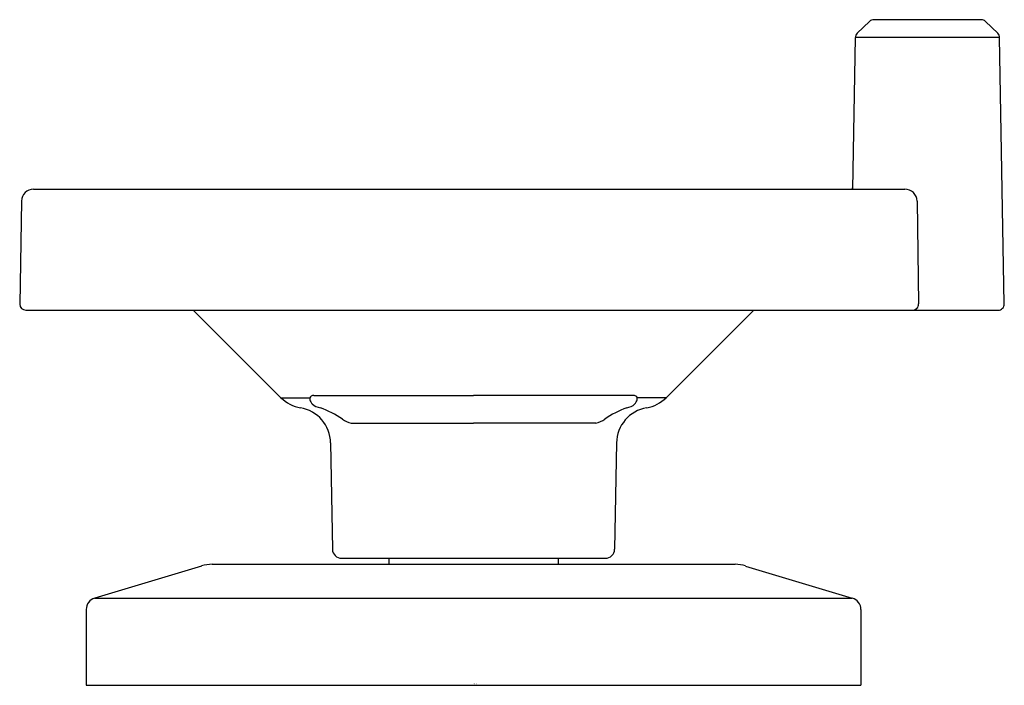
# Model space of a CAD drawing. Extents: x 6833.25 to 6836.45, y 329.65 to 331.81.
import ezdxf

# ---------------------------------------------------------------- set-up
doc = ezdxf.new("R2010")
doc.units = 0
doc.header["$LTSCALE"] = 0.64311
doc.layers.get('0').update_dxf_attribs({"color": 255, "linetype": 'CONTINUOUS'})
doc.layers.get('DEFPOINTS').update_dxf_attribs({"linetype": 'CONTINUOUS'})
doc.styles.get("Standard").update_dxf_attribs({"font": 'txt', "width": 0.8})

msp = doc.modelspace()

# ---------------------------------------------------------------- linework, layer by layer
for p, q in [((6835.9766, 331.7675), (6836.0168, 331.8063)), ((6836.3798, 331.8119), (6836.0305, 331.8119)), ((6836.4336, 331.7675), (6836.3934, 331.8063)), ((6835.962, 331.2607), (6835.9706, 331.7537)), ((6836.4396, 331.7537), (6835.9706, 331.7537)), ((6836.4548, 330.887), (6836.4396, 331.7537)), ((6833.2979, 331.2607), (6836.1313, 331.2607)), ((6833.2585, 331.222), (6833.2527, 330.8867)), ((6836.1713, 331.222), (6836.1761, 330.887)), ((6833.2724, 330.867), (6836.4351, 330.867)), ((6834.1023, 330.5822), (6833.8172, 330.867)), ((6835.3551, 330.5822), (6835.6402, 330.867)), ((6834.1023, 330.5822), (6834.1964, 330.5822)), ((6834.2097, 330.5894), (6834.7287, 330.5894)), ((6835.2477, 330.5894), (6834.7287, 330.5894)), ((6835.3551, 330.5822), (6835.261, 330.5822)), ((6834.331, 330.4997), (6834.7287, 330.4997)), ((6835.1265, 330.4997), (6834.7287, 330.4997)), ((6834.2638, 330.435), (6834.2699, 330.0894)), ((6835.1936, 330.435), (6835.1876, 330.0894)), ((6833.8785, 330.0402), (6835.579, 330.0402)), ((6834.2998, 330.0599), (6835.1576, 330.0599)), ((6834.4531, 330.0599), (6834.4531, 330.0402)), ((6835.0043, 330.0599), (6835.0043, 330.0402)), ((6833.844, 330.0346), (6833.4969, 329.9305)), ((6835.6135, 330.0346), (6835.9605, 329.9305)), ((6833.4969, 329.9305), (6835.9605, 329.9305)), ((6833.4689, 329.8928), (6833.4689, 329.6465)), ((6835.9886, 329.8928), (6835.9886, 329.6465)), ((6833.4689, 329.6465), (6835.9886, 329.6465))]:
    msp.add_line(p, q)
for centre, radius, start, end in [((6836.0305, 331.7922), 0.0197, 90, 134), ((6836.3798, 331.7922), 0.0197, 46, 90), ((6835.9903, 331.7534), 0.0197, 134, 179), ((6836.4199, 331.7534), 0.0197, 1, 46), ((6833.2979, 331.2213), 0.0394, 90, 178.9999), ((6835.9121, 331.2751), 0.0501, 343.3549, 358.9785), ((6836.1309, 331.2203), 0.0404, 2.4701, 89.3711), ((6833.2724, 330.8867), 0.0197, 180, 270), ((6836.1567, 330.8865), 0.0195, 270.5769, 1.544), ((6836.4351, 330.8867), 0.0197, 270, 1), ((6834.1858, 330.6658), 0.1181, 225.0335, 260.2346), ((6834.2127, 330.5793), 0.0165, 170.031, 193.0252), ((6834.2057, 330.5788), 0.00991, 119.9462, 159.8865), ((6834.2094, 330.5702), 0.0192, 88.9372, 116.4992), ((6835.2481, 330.5702), 0.0192, 63.5008, 91.0628), ((6835.2517, 330.5788), 0.00991, 20.1135, 60.0538), ((6835.2447, 330.5793), 0.0165, 346.9748, 9.969), ((6835.2717, 330.6658), 0.1181, 279.7654, 314.9665), ((6834.1457, 330.433), 0.1181, 1, 80.2346), ((6834.2238, 330.5819), 0.028, 193.0252, 225.5497), ((6834.2357, 330.594), 0.0449, 225.5497, 263.2799), ((6834.1282, 330.2655), 0.3017, 54.8056, 70.1927), ((6835.3292, 330.2655), 0.3017, 109.8073, 125.1944), ((6835.3117, 330.433), 0.1181, 99.7654, 179), ((6835.2217, 330.594), 0.0449, 276.7201, 314.4503), ((6835.2336, 330.5819), 0.028, 314.4503, 346.9748), ((6834.3458, 330.5741), 0.0759, 234.8056, 258.703), ((6835.1116, 330.5741), 0.0759, 281.297, 305.1944), ((6834.2998, 330.0899), 0.03, 180.9738, 269.9738), ((6835.1576, 330.0899), 0.03, 270.0262, 359.0262), ((6833.884, 329.898), 0.1424, 92.2054, 106.3088), ((6835.5735, 329.898), 0.1424, 73.6912, 87.7946), ((6833.5083, 329.8928), 0.0394, 106.6992, 180), ((6835.9492, 329.8928), 0.0394, 0, 73.3008)]:
    msp.add_arc(centre, radius, start, end)

# ---------------------------------------------------------------- texts
at = {"layer": 'DEFPOINTS'}
for tag, p, s in [('TRADENAME', (6834.7293, 329.6491), 'VICE'), ('MODELNUMBER', (6834.7294, 329.6508), 'P34892-00'), ('PRODUCT', (6834.7294, 329.6475), 'BATH FAUCET HANDLE')]:
    msp.add_attdef(tag, p, s, height=0.001, dxfattribs=at)

doc.saveas('drawing.dxf')
